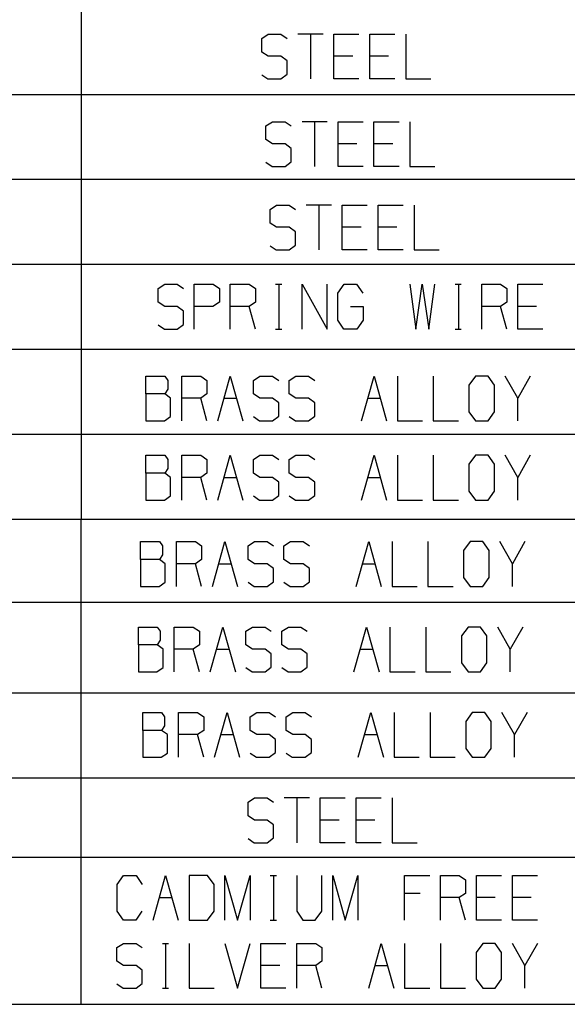
# Model space of a CAD drawing. Units: inches. Extents: x 0.3 to 16.7, y 0.3 to 10.7.
# Drawn here: x 14.2 to 15.2, y 7.2 to 8.9 of the extents above; entities that cross this region are included whole.
import ezdxf

# ---------------------------------------------------------------- set-up
doc = ezdxf.new("R2010")
doc.units = ezdxf.units.IN
doc.header["$MEASUREMENT"] = 0
doc.layers.add('BORDER', color=7, linetype='CONTINUOUS', lineweight=30)

msp = doc.modelspace()

# ---------------------------------------------------------------- linework, layer by layer
at = {"layer": 'BORDER', "linetype": 'Continuous'}
for p, q in [((14.3025, 10.5025), (14.3025, 8.0275)), ((14.6211, 8.8765), (14.6328, 8.884)), ((14.6211, 8.8523), (14.6211, 8.8765)), ((14.6328, 8.884), (14.6549, 8.884)), ((14.6549, 8.884), (14.666, 8.8765)), ((14.7294, 8.884), (14.6851, 8.884)), ((14.7073, 8.884), (14.7073, 8.8048)), ((14.7485, 8.8048), (14.7485, 8.884)), ((14.7485, 8.884), (14.7928, 8.884)), ((14.8119, 8.8048), (14.8119, 8.884)), ((14.8119, 8.884), (14.8563, 8.884)), ((14.8753, 8.884), (14.8753, 8.8048)), ((14.6328, 8.8448), (14.6211, 8.8523)), ((14.6549, 8.8448), (14.6328, 8.8448)), ((14.666, 8.8365), (14.6549, 8.8448)), ((14.666, 8.8132), (14.666, 8.8365)), ((14.7818, 8.8448), (14.7485, 8.8448)), ((14.8452, 8.8448), (14.8119, 8.8448)), ((14.6211, 8.8123), (14.6322, 8.8048)), ((14.6322, 8.8048), (14.6549, 8.8048)), ((14.6549, 8.8048), (14.666, 8.8132)), ((14.7928, 8.8048), (14.7485, 8.8048)), ((14.8563, 8.8048), (14.8119, 8.8048)), ((14.8753, 8.8048), (14.9197, 8.8048)), ((12.8025, 8.7775), (16.24, 8.7775)), ((14.6285, 8.7218), (14.6401, 8.7293)), ((14.6401, 8.7293), (14.6623, 8.7293)), ((14.6623, 8.7293), (14.6734, 8.7218)), ((14.7368, 8.7293), (14.6925, 8.7293)), ((14.7146, 8.7293), (14.7146, 8.6502)), ((14.7559, 8.6502), (14.7559, 8.7293)), ((14.7559, 8.7293), (14.8002, 8.7293)), ((14.8193, 8.6502), (14.8193, 8.7293)), ((14.8193, 8.7293), (14.8636, 8.7293)), ((14.8827, 8.7293), (14.8827, 8.6502)), ((14.6285, 8.6977), (14.6285, 8.7218)), ((14.6401, 8.6902), (14.6285, 8.6977)), ((14.6623, 8.6902), (14.6401, 8.6902)), ((14.6734, 8.6818), (14.6623, 8.6902)), ((14.6734, 8.6585), (14.6734, 8.6818)), ((14.7891, 8.6902), (14.7559, 8.6902)), ((14.8525, 8.6902), (14.8193, 8.6902)), ((14.6285, 8.6577), (14.6395, 8.6502)), ((14.6395, 8.6502), (14.6623, 8.6502)), ((14.6623, 8.6502), (14.6734, 8.6585)), ((14.8002, 8.6502), (14.7559, 8.6502)), ((14.8636, 8.6502), (14.8193, 8.6502)), ((14.8827, 8.6502), (14.927, 8.6502)), ((12.8025, 8.6275), (16.24, 8.6275)), ((14.6358, 8.5745), (14.6475, 8.582)), ((14.6358, 8.5503), (14.6358, 8.5745)), ((14.6475, 8.582), (14.6697, 8.582)), ((14.6697, 8.582), (14.6807, 8.5745)), ((14.7442, 8.582), (14.6998, 8.582)), ((14.722, 8.582), (14.722, 8.5028)), ((14.7632, 8.5028), (14.7632, 8.582)), ((14.7632, 8.582), (14.8076, 8.582)), ((14.8267, 8.5028), (14.8267, 8.582)), ((14.8267, 8.582), (14.871, 8.582)), ((14.8901, 8.582), (14.8901, 8.5028)), ((14.6475, 8.5428), (14.6358, 8.5503)), ((14.6697, 8.5428), (14.6475, 8.5428)), ((14.6807, 8.5345), (14.6697, 8.5428)), ((14.7965, 8.5428), (14.7632, 8.5428)), ((14.8599, 8.5428), (14.8267, 8.5428)), ((14.6807, 8.5112), (14.6807, 8.5345)), ((14.6358, 8.5103), (14.6469, 8.5028)), ((14.6697, 8.5028), (14.6807, 8.5112)), ((14.6469, 8.5028), (14.6697, 8.5028)), ((14.8076, 8.5028), (14.7632, 8.5028)), ((14.871, 8.5028), (14.8267, 8.5028)), ((14.8901, 8.5028), (14.9344, 8.5028)), ((12.8025, 8.4775), (16.24, 8.4775)), ((14.4382, 8.4346), (14.4499, 8.4421)), ((14.4382, 8.4104), (14.4382, 8.4346)), ((14.4499, 8.4421), (14.472, 8.4421)), ((14.472, 8.4421), (14.4831, 8.4346)), ((14.5022, 8.3629), (14.5022, 8.4421)), ((14.5022, 8.4421), (14.5355, 8.4421)), ((14.5355, 8.4421), (14.5465, 8.4346)), ((14.5465, 8.4346), (14.5465, 8.4104)), ((14.5656, 8.3629), (14.5656, 8.4421)), ((14.5656, 8.4421), (14.5989, 8.4421)), ((14.5989, 8.4421), (14.61, 8.4346)), ((14.61, 8.4346), (14.61, 8.4104)), ((14.6454, 8.4421), (14.6565, 8.4421)), ((14.6512, 8.4421), (14.6512, 8.3629)), ((14.6925, 8.3629), (14.6925, 8.4421)), ((14.6925, 8.4421), (14.7368, 8.3629)), ((14.7368, 8.3629), (14.7368, 8.4421)), ((14.7553, 8.4262), (14.767, 8.4421)), ((14.767, 8.4421), (14.7885, 8.4421)), ((14.7885, 8.4421), (14.7996, 8.4262)), ((14.8827, 8.4421), (14.8932, 8.3629)), ((14.8932, 8.3629), (14.9043, 8.4421)), ((14.9043, 8.4421), (14.916, 8.3629)), ((14.916, 8.3629), (14.927, 8.4421)), ((14.9625, 8.4421), (14.9735, 8.4421)), ((14.9683, 8.4421), (14.9683, 8.3629)), ((15.0095, 8.3629), (15.0095, 8.4421)), ((15.0095, 8.4421), (15.0428, 8.4421)), ((15.0428, 8.4421), (15.0539, 8.4346)), ((15.0539, 8.4346), (15.0539, 8.4104)), ((15.073, 8.3629), (15.073, 8.4421)), ((15.073, 8.4421), (15.1173, 8.4421)), ((14.7553, 8.3787), (14.7553, 8.4262)), ((14.4499, 8.4029), (14.4382, 8.4104)), ((14.472, 8.4029), (14.4499, 8.4029)), ((14.4831, 8.3946), (14.472, 8.4029)), ((14.5349, 8.4029), (14.5022, 8.4029)), ((14.5465, 8.4104), (14.5349, 8.4029)), ((14.5989, 8.4029), (14.5656, 8.4029)), ((14.61, 8.4104), (14.5989, 8.4029)), ((14.61, 8.3629), (14.5989, 8.4029)), ((14.778, 8.4029), (14.8002, 8.4029)), ((14.8002, 8.4029), (14.8002, 8.3787)), ((15.0428, 8.4029), (15.0095, 8.4029)), ((15.0539, 8.4104), (15.0428, 8.4029)), ((15.0539, 8.3629), (15.0428, 8.4029)), ((15.1062, 8.4029), (15.073, 8.4029)), ((14.4831, 8.3712), (14.4831, 8.3946)), ((14.4382, 8.3704), (14.4493, 8.3629)), ((14.472, 8.3629), (14.4831, 8.3712)), ((14.7664, 8.3629), (14.7553, 8.3787)), ((14.8002, 8.3787), (14.7891, 8.3629)), ((14.4493, 8.3629), (14.472, 8.3629)), ((14.6454, 8.3629), (14.6565, 8.3629)), ((14.7891, 8.3629), (14.7664, 8.3629)), ((14.9625, 8.3629), (14.9735, 8.3629)), ((15.1173, 8.3629), (15.073, 8.3629)), ((12.8025, 8.3275), (16.24, 8.3275)), ((14.4167, 8.2484), (14.4167, 8.28)), ((14.4167, 8.28), (14.4499, 8.28)), ((14.4499, 8.28), (14.4552, 8.2725)), ((14.4801, 8.2009), (14.4801, 8.28)), ((14.4801, 8.28), (14.5134, 8.28)), ((14.5134, 8.28), (14.5244, 8.2725)), ((14.5435, 8.2009), (14.5657, 8.28)), ((14.5657, 8.28), (14.5879, 8.2009)), ((14.6064, 8.2725), (14.618, 8.28)), ((14.618, 8.28), (14.6402, 8.28)), ((14.6402, 8.28), (14.6513, 8.2725)), ((14.6698, 8.2725), (14.6814, 8.28)), ((14.6814, 8.28), (14.7036, 8.28)), ((14.7036, 8.28), (14.7147, 8.2725)), ((14.7972, 8.2009), (14.8194, 8.28)), ((14.8194, 8.28), (14.8415, 8.2009)), ((14.8606, 8.28), (14.8606, 8.2009)), ((14.924, 8.28), (14.924, 8.2009)), ((14.9985, 8.28), (14.9869, 8.2642)), ((15.0207, 8.28), (14.9985, 8.28)), ((15.0318, 8.2642), (15.0207, 8.28)), ((15.073, 8.2409), (15.0509, 8.28)), ((15.0952, 8.28), (15.073, 8.2409)), ((14.4552, 8.2725), (14.4552, 8.2567)), ((14.5244, 8.2725), (14.5244, 8.2484)), ((14.6064, 8.2484), (14.6064, 8.2725)), ((14.6698, 8.2484), (14.6698, 8.2725)), ((14.9869, 8.2642), (14.9869, 8.2167)), ((15.0318, 8.2167), (15.0318, 8.2642)), ((14.4499, 8.2484), (14.4167, 8.2484)), ((14.4167, 8.2484), (14.4167, 8.2009)), ((14.4552, 8.2567), (14.4499, 8.2484)), ((14.4604, 8.2409), (14.4499, 8.2484)), ((14.5244, 8.2484), (14.5134, 8.2409)), ((14.618, 8.2409), (14.6064, 8.2484)), ((14.6814, 8.2409), (14.6698, 8.2484)), ((14.4604, 8.2084), (14.4604, 8.2409)), ((14.5134, 8.2409), (14.4801, 8.2409)), ((14.5244, 8.2009), (14.5134, 8.2409)), ((14.5546, 8.2409), (14.5768, 8.2409)), ((14.6402, 8.2409), (14.618, 8.2409)), ((14.6513, 8.2325), (14.6402, 8.2409)), ((14.6513, 8.2092), (14.6513, 8.2325)), ((14.7036, 8.2409), (14.6814, 8.2409)), ((14.7147, 8.2325), (14.7036, 8.2409)), ((14.7147, 8.2092), (14.7147, 8.2325)), ((14.8083, 8.2409), (14.8304, 8.2409)), ((15.073, 8.2009), (15.073, 8.2409)), ((14.4494, 8.2009), (14.4604, 8.2084)), ((14.6064, 8.2084), (14.6174, 8.2009)), ((14.6402, 8.2009), (14.6513, 8.2092)), ((14.6698, 8.2084), (14.6809, 8.2009)), ((14.7036, 8.2009), (14.7147, 8.2092)), ((14.9869, 8.2167), (14.9985, 8.2009)), ((15.0207, 8.2009), (15.0318, 8.2167)), ((14.4167, 8.2009), (14.4494, 8.2009)), ((14.6174, 8.2009), (14.6402, 8.2009)), ((14.6809, 8.2009), (14.7036, 8.2009)), ((14.8606, 8.2009), (14.9049, 8.2009)), ((14.924, 8.2009), (14.9684, 8.2009)), ((14.9985, 8.2009), (15.0207, 8.2009)), ((12.8025, 8.1775), (16.24, 8.1775)), ((14.4167, 8.1084), (14.4167, 8.1401)), ((14.4167, 8.1401), (14.4499, 8.1401)), ((14.4499, 8.1401), (14.4552, 8.1326)), ((14.4801, 8.0609), (14.4801, 8.1401)), ((14.4801, 8.1401), (14.5134, 8.1401)), ((14.5134, 8.1401), (14.5244, 8.1326)), ((14.5435, 8.0609), (14.5657, 8.1401)), ((14.5657, 8.1401), (14.5879, 8.0609)), ((14.6064, 8.1326), (14.618, 8.1401)), ((14.618, 8.1401), (14.6402, 8.1401)), ((14.6402, 8.1401), (14.6513, 8.1326)), ((14.6698, 8.1326), (14.6814, 8.1401)), ((14.6814, 8.1401), (14.7036, 8.1401)), ((14.7036, 8.1401), (14.7147, 8.1326)), ((14.7972, 8.0609), (14.8194, 8.1401)), ((14.8194, 8.1401), (14.8415, 8.0609)), ((14.8606, 8.1401), (14.8606, 8.0609)), ((14.924, 8.1401), (14.924, 8.0609)), ((14.9985, 8.1401), (14.9869, 8.1242)), ((15.0207, 8.1401), (14.9985, 8.1401)), ((15.0318, 8.1242), (15.0207, 8.1401)), ((15.073, 8.1009), (15.0509, 8.1401)), ((15.0952, 8.1401), (15.073, 8.1009)), ((14.4552, 8.1326), (14.4552, 8.1167)), ((14.5244, 8.1326), (14.5244, 8.1084)), ((14.6064, 8.1084), (14.6064, 8.1326)), ((14.6698, 8.1084), (14.6698, 8.1326)), ((14.9869, 8.1242), (14.9869, 8.0767)), ((15.0318, 8.0767), (15.0318, 8.1242)), ((14.4499, 8.1084), (14.4167, 8.1084)), ((14.4167, 8.1084), (14.4167, 8.0609)), ((14.4552, 8.1167), (14.4499, 8.1084)), ((14.4604, 8.1009), (14.4499, 8.1084)), ((14.5244, 8.1084), (14.5134, 8.1009)), ((14.618, 8.1009), (14.6064, 8.1084)), ((14.6814, 8.1009), (14.6698, 8.1084)), ((14.4604, 8.0684), (14.4604, 8.1009)), ((14.5134, 8.1009), (14.4801, 8.1009)), ((14.5244, 8.0609), (14.5134, 8.1009)), ((14.5546, 8.1009), (14.5768, 8.1009)), ((14.6402, 8.1009), (14.618, 8.1009)), ((14.6513, 8.0926), (14.6402, 8.1009)), ((14.6513, 8.0692), (14.6513, 8.0926)), ((14.7036, 8.1009), (14.6814, 8.1009)), ((14.7147, 8.0926), (14.7036, 8.1009)), ((14.7147, 8.0692), (14.7147, 8.0926)), ((14.8083, 8.1009), (14.8304, 8.1009)), ((15.073, 8.0609), (15.073, 8.1009)), ((14.6402, 8.0609), (14.6513, 8.0692)), ((14.7036, 8.0609), (14.7147, 8.0692)), ((14.9869, 8.0767), (14.9985, 8.0609)), ((15.0207, 8.0609), (15.0318, 8.0767)), ((14.4167, 8.0609), (14.4494, 8.0609)), ((14.4494, 8.0609), (14.4604, 8.0684)), ((14.6064, 8.0684), (14.6174, 8.0609)), ((14.6174, 8.0609), (14.6402, 8.0609)), ((14.6698, 8.0684), (14.6809, 8.0609)), ((14.6809, 8.0609), (14.7036, 8.0609)), ((14.8606, 8.0609), (14.9049, 8.0609)), ((14.924, 8.0609), (14.9684, 8.0609)), ((14.9985, 8.0609), (15.0207, 8.0609)), ((12.8025, 8.0275), (16.24, 8.0275)), ((14.3023, 7.1705), (14.3023, 8.0275)), ((14.4073, 7.956), (14.4073, 7.9876)), ((14.4073, 7.9876), (14.4405, 7.9876)), ((14.4405, 7.9876), (14.4458, 7.9801)), ((14.4707, 7.9085), (14.4707, 7.9876)), ((14.4707, 7.9876), (14.504, 7.9876)), ((14.504, 7.9876), (14.515, 7.9801)), ((14.5341, 7.9085), (14.5563, 7.9876)), ((14.5563, 7.9876), (14.5785, 7.9085)), ((14.597, 7.9801), (14.6086, 7.9876)), ((14.6086, 7.9876), (14.6308, 7.9876)), ((14.6308, 7.9876), (14.6419, 7.9801)), ((14.6604, 7.9801), (14.672, 7.9876)), ((14.672, 7.9876), (14.6942, 7.9876)), ((14.6942, 7.9876), (14.7053, 7.9801)), ((14.7878, 7.9085), (14.81, 7.9876)), ((14.81, 7.9876), (14.8321, 7.9085)), ((14.8512, 7.9876), (14.8512, 7.9085)), ((14.9146, 7.9876), (14.9146, 7.9085)), ((14.9891, 7.9876), (14.9775, 7.9718)), ((15.0113, 7.9876), (14.9891, 7.9876)), ((15.0224, 7.9718), (15.0113, 7.9876)), ((15.0636, 7.9485), (15.0415, 7.9876)), ((15.0858, 7.9876), (15.0636, 7.9485)), ((14.4458, 7.9643), (14.4405, 7.956)), ((14.4458, 7.9801), (14.4458, 7.9643)), ((14.515, 7.9801), (14.515, 7.956)), ((14.597, 7.956), (14.597, 7.9801)), ((14.6604, 7.956), (14.6604, 7.9801)), ((14.9775, 7.9718), (14.9775, 7.9243)), ((15.0224, 7.9243), (15.0224, 7.9718)), ((14.4405, 7.956), (14.4073, 7.956)), ((14.4073, 7.956), (14.4073, 7.9085)), ((14.451, 7.9485), (14.4405, 7.956)), ((14.451, 7.916), (14.451, 7.9485)), ((14.504, 7.9485), (14.4707, 7.9485)), ((14.515, 7.956), (14.504, 7.9485)), ((14.515, 7.9085), (14.504, 7.9485)), ((14.5452, 7.9485), (14.5674, 7.9485)), ((14.6086, 7.9485), (14.597, 7.956)), ((14.6308, 7.9485), (14.6086, 7.9485)), ((14.6419, 7.9401), (14.6308, 7.9485)), ((14.672, 7.9485), (14.6604, 7.956)), ((14.6942, 7.9485), (14.672, 7.9485)), ((14.7053, 7.9401), (14.6942, 7.9485)), ((14.7989, 7.9485), (14.821, 7.9485)), ((15.0636, 7.9085), (15.0636, 7.9485)), ((14.6419, 7.9168), (14.6419, 7.9401)), ((14.7053, 7.9168), (14.7053, 7.9401)), ((14.44, 7.9085), (14.451, 7.916)), ((14.597, 7.916), (14.608, 7.9085)), ((14.6308, 7.9085), (14.6419, 7.9168)), ((14.6604, 7.916), (14.6715, 7.9085)), ((14.6942, 7.9085), (14.7053, 7.9168)), ((14.9775, 7.9243), (14.9891, 7.9085)), ((15.0113, 7.9085), (15.0224, 7.9243)), ((14.4073, 7.9085), (14.44, 7.9085)), ((14.608, 7.9085), (14.6308, 7.9085)), ((14.6715, 7.9085), (14.6942, 7.9085)), ((14.8512, 7.9085), (14.8955, 7.9085)), ((14.9146, 7.9085), (14.959, 7.9085)), ((14.9891, 7.9085), (15.0113, 7.9085)), ((12.8025, 7.8805), (16.237, 7.8805)), ((14.4035, 7.8051), (14.4035, 7.8368)), ((14.4035, 7.8368), (14.4368, 7.8368)), ((14.4368, 7.8368), (14.442, 7.8293)), ((14.442, 7.8293), (14.442, 7.8135)), ((14.4669, 7.7576), (14.4669, 7.8368)), ((14.4669, 7.8368), (14.5002, 7.8368)), ((14.5002, 7.8368), (14.5113, 7.8293)), ((14.5113, 7.8293), (14.5113, 7.8051)), ((14.5304, 7.7576), (14.5525, 7.8368)), ((14.5525, 7.8368), (14.5747, 7.7576)), ((14.5932, 7.8293), (14.6049, 7.8368)), ((14.5932, 7.8051), (14.5932, 7.8293)), ((14.6049, 7.8368), (14.627, 7.8368)), ((14.627, 7.8368), (14.6381, 7.8293)), ((14.6566, 7.8293), (14.6683, 7.8368)), ((14.6566, 7.8051), (14.6566, 7.8293)), ((14.6683, 7.8368), (14.6904, 7.8368)), ((14.6904, 7.8368), (14.7015, 7.8293)), ((14.784, 7.7576), (14.8062, 7.8368)), ((14.8062, 7.8368), (14.8284, 7.7576)), ((14.8474, 7.8368), (14.8474, 7.7576)), ((14.9109, 7.8368), (14.9109, 7.7576)), ((14.9854, 7.8368), (14.9737, 7.821)), ((15.0075, 7.8368), (14.9854, 7.8368)), ((15.0186, 7.821), (15.0075, 7.8368)), ((15.0599, 7.7976), (15.0377, 7.8368)), ((15.082, 7.8368), (15.0599, 7.7976)), ((14.442, 7.8135), (14.4368, 7.8051)), ((14.9737, 7.821), (14.9737, 7.7735)), ((15.0186, 7.7735), (15.0186, 7.821)), ((14.4368, 7.8051), (14.4035, 7.8051)), ((14.4035, 7.8051), (14.4035, 7.7576)), ((14.4473, 7.7976), (14.4368, 7.8051)), ((14.4473, 7.7651), (14.4473, 7.7976)), ((14.5002, 7.7976), (14.4669, 7.7976)), ((14.5113, 7.8051), (14.5002, 7.7976)), ((14.5113, 7.7576), (14.5002, 7.7976)), ((14.5414, 7.7976), (14.5636, 7.7976)), ((14.6049, 7.7976), (14.5932, 7.8051)), ((14.627, 7.7976), (14.6049, 7.7976)), ((14.6381, 7.7893), (14.627, 7.7976)), ((14.6683, 7.7976), (14.6566, 7.8051)), ((14.6904, 7.7976), (14.6683, 7.7976)), ((14.7015, 7.7893), (14.6904, 7.7976)), ((14.7951, 7.7976), (14.8173, 7.7976)), ((15.0599, 7.7576), (15.0599, 7.7976)), ((14.6381, 7.766), (14.6381, 7.7893)), ((14.7015, 7.766), (14.7015, 7.7893)), ((14.9737, 7.7735), (14.9854, 7.7576)), ((15.0075, 7.7576), (15.0186, 7.7735)), ((14.4035, 7.7576), (14.4362, 7.7576)), ((14.4362, 7.7576), (14.4473, 7.7651)), ((14.5932, 7.7651), (14.6043, 7.7576)), ((14.6043, 7.7576), (14.627, 7.7576)), ((14.627, 7.7576), (14.6381, 7.766)), ((14.6566, 7.7651), (14.6677, 7.7576)), ((14.6677, 7.7576), (14.6904, 7.7576)), ((14.6904, 7.7576), (14.7015, 7.766)), ((14.8474, 7.7576), (14.8918, 7.7576)), ((14.9109, 7.7576), (14.9552, 7.7576)), ((14.9854, 7.7576), (15.0075, 7.7576)), ((12.8025, 7.7205), (16.237, 7.7205)), ((14.4111, 7.6543), (14.4111, 7.686)), ((14.4111, 7.686), (14.4443, 7.686)), ((14.4443, 7.686), (14.4496, 7.6785)), ((14.4745, 7.6068), (14.4745, 7.686)), ((14.4745, 7.686), (14.5077, 7.686)), ((14.5077, 7.686), (14.5188, 7.6785)), ((14.5379, 7.6068), (14.5601, 7.686)), ((14.5601, 7.686), (14.5822, 7.6068)), ((14.6007, 7.6785), (14.6124, 7.686)), ((14.6124, 7.686), (14.6346, 7.686)), ((14.6346, 7.686), (14.6457, 7.6785)), ((14.6642, 7.6785), (14.6758, 7.686)), ((14.6758, 7.686), (14.698, 7.686)), ((14.698, 7.686), (14.7091, 7.6785)), ((14.7916, 7.6068), (14.8137, 7.686)), ((14.8137, 7.686), (14.8359, 7.6068)), ((14.855, 7.686), (14.855, 7.6068)), ((14.9184, 7.686), (14.9184, 7.6068)), ((14.9929, 7.686), (14.9812, 7.6701)), ((15.0151, 7.686), (14.9929, 7.686)), ((15.0262, 7.6701), (15.0151, 7.686)), ((15.0674, 7.6468), (15.0452, 7.686)), ((15.0896, 7.686), (15.0674, 7.6468)), ((14.4496, 7.6785), (14.4496, 7.6626)), ((14.5188, 7.6785), (14.5188, 7.6543)), ((14.6007, 7.6543), (14.6007, 7.6785)), ((14.6642, 7.6543), (14.6642, 7.6785)), ((14.9812, 7.6701), (14.9812, 7.6226)), ((15.0262, 7.6226), (15.0262, 7.6701)), ((14.4443, 7.6543), (14.4111, 7.6543)), ((14.4111, 7.6543), (14.4111, 7.6068)), ((14.4496, 7.6626), (14.4443, 7.6543)), ((14.4548, 7.6468), (14.4443, 7.6543)), ((14.5188, 7.6543), (14.5077, 7.6468)), ((14.6124, 7.6468), (14.6007, 7.6543)), ((14.6758, 7.6468), (14.6642, 7.6543)), ((14.4548, 7.6143), (14.4548, 7.6468)), ((14.5077, 7.6468), (14.4745, 7.6468)), ((14.5188, 7.6068), (14.5077, 7.6468)), ((14.549, 7.6468), (14.5712, 7.6468)), ((14.6346, 7.6468), (14.6124, 7.6468)), ((14.6457, 7.6385), (14.6346, 7.6468)), ((14.6457, 7.6151), (14.6457, 7.6385)), ((14.698, 7.6468), (14.6758, 7.6468)), ((14.7091, 7.6385), (14.698, 7.6468)), ((14.7091, 7.6151), (14.7091, 7.6385)), ((14.8027, 7.6468), (14.8248, 7.6468)), ((15.0674, 7.6068), (15.0674, 7.6468)), ((14.9812, 7.6226), (14.9929, 7.6068)), ((15.0151, 7.6068), (15.0262, 7.6226)), ((14.4111, 7.6068), (14.4437, 7.6068)), ((14.4437, 7.6068), (14.4548, 7.6143)), ((14.6007, 7.6143), (14.6118, 7.6068)), ((14.6118, 7.6068), (14.6346, 7.6068)), ((14.6346, 7.6068), (14.6457, 7.6151)), ((14.6642, 7.6143), (14.6752, 7.6068)), ((14.6752, 7.6068), (14.698, 7.6068)), ((14.698, 7.6068), (14.7091, 7.6151)), ((14.855, 7.6068), (14.8993, 7.6068)), ((14.9184, 7.6068), (14.9627, 7.6068)), ((14.9929, 7.6068), (15.0151, 7.6068)), ((12.8025, 7.5705), (16.237, 7.5705)), ((14.597, 7.5276), (14.6086, 7.5351)), ((14.6086, 7.5351), (14.6308, 7.5351)), ((14.6308, 7.5351), (14.6419, 7.5276)), ((14.7053, 7.5351), (14.661, 7.5351)), ((14.6831, 7.5351), (14.6831, 7.4559)), ((14.7244, 7.4559), (14.7244, 7.5351)), ((14.7244, 7.5351), (14.7687, 7.5351)), ((14.7878, 7.4559), (14.7878, 7.5351)), ((14.7878, 7.5351), (14.8321, 7.5351)), ((14.8512, 7.5351), (14.8512, 7.4559)), ((14.597, 7.5034), (14.597, 7.5276)), ((14.6086, 7.4959), (14.597, 7.5034)), ((14.6308, 7.4959), (14.6086, 7.4959)), ((14.6419, 7.4876), (14.6308, 7.4959)), ((14.7576, 7.4959), (14.7244, 7.4959)), ((14.821, 7.4959), (14.7878, 7.4959)), ((14.6419, 7.4643), (14.6419, 7.4876)), ((14.597, 7.4634), (14.608, 7.4559)), ((14.6308, 7.4559), (14.6419, 7.4643)), ((14.608, 7.4559), (14.6308, 7.4559)), ((14.7687, 7.4559), (14.7244, 7.4559)), ((14.8321, 7.4559), (14.7878, 7.4559)), ((14.8512, 7.4559), (14.8955, 7.4559)), ((12.8025, 7.4305), (16.237, 7.4305)), ((14.366, 7.3823), (14.3771, 7.3981)), ((14.3771, 7.3981), (14.3993, 7.3981)), ((14.3993, 7.3981), (14.4104, 7.3823)), ((14.4295, 7.319), (14.4516, 7.3981)), ((14.4516, 7.3981), (14.4738, 7.319)), ((14.5255, 7.3981), (14.4929, 7.3981)), ((14.4929, 7.3981), (14.4929, 7.319)), ((14.5372, 7.3823), (14.5255, 7.3981)), ((14.5563, 7.319), (14.5563, 7.3981)), ((14.5563, 7.3981), (14.5785, 7.319)), ((14.5785, 7.319), (14.6006, 7.3981)), ((14.6006, 7.3981), (14.6006, 7.319)), ((14.636, 7.3981), (14.6471, 7.3981)), ((14.6419, 7.3981), (14.6419, 7.319)), ((14.6831, 7.3981), (14.6831, 7.3348)), ((14.7275, 7.3348), (14.7275, 7.3981)), ((14.7465, 7.319), (14.7465, 7.3981)), ((14.7465, 7.3981), (14.7687, 7.319)), ((14.7687, 7.319), (14.7909, 7.3981)), ((14.7909, 7.3981), (14.7909, 7.319)), ((14.8734, 7.319), (14.8734, 7.3981)), ((14.8734, 7.3981), (14.9177, 7.3981)), ((14.9368, 7.319), (14.9368, 7.3981)), ((14.9368, 7.3981), (14.97, 7.3981)), ((14.97, 7.3981), (14.9811, 7.3906)), ((14.9811, 7.3906), (14.9811, 7.3665)), ((15.0002, 7.319), (15.0002, 7.3981)), ((15.0002, 7.3981), (15.0445, 7.3981)), ((15.0636, 7.319), (15.0636, 7.3981)), ((15.0636, 7.3981), (15.108, 7.3981)), ((14.366, 7.3348), (14.366, 7.3823)), ((14.5372, 7.3348), (14.5372, 7.3823)), ((14.4405, 7.359), (14.4627, 7.359)), ((14.9008, 7.3665), (14.8734, 7.3665)), ((14.97, 7.359), (14.9368, 7.359)), ((14.9811, 7.3665), (14.97, 7.359)), ((14.9811, 7.319), (14.97, 7.359)), ((15.0335, 7.359), (15.0002, 7.359)), ((15.0969, 7.359), (15.0636, 7.359)), ((14.3771, 7.319), (14.366, 7.3348)), ((14.4098, 7.3348), (14.3987, 7.319)), ((14.5255, 7.319), (14.5372, 7.3348)), ((14.6831, 7.3348), (14.6936, 7.319)), ((14.7158, 7.319), (14.7275, 7.3348)), ((14.3987, 7.319), (14.3771, 7.319)), ((14.4929, 7.319), (14.5255, 7.319)), ((14.636, 7.319), (14.6471, 7.319)), ((14.6936, 7.319), (14.7158, 7.319)), ((15.0445, 7.319), (15.0002, 7.319)), ((15.108, 7.319), (15.0636, 7.319)), ((14.3655, 7.2706), (14.3771, 7.2781)), ((14.3655, 7.2465), (14.3655, 7.2706)), ((14.3771, 7.2781), (14.3993, 7.2781)), ((14.3993, 7.2781), (14.4104, 7.2706)), ((14.4458, 7.2781), (14.4569, 7.2781)), ((14.4516, 7.2781), (14.4516, 7.199)), ((14.4929, 7.2781), (14.4929, 7.199)), ((14.5563, 7.2781), (14.5785, 7.199)), ((14.5785, 7.199), (14.6006, 7.2781)), ((14.6197, 7.199), (14.6197, 7.2781)), ((14.6197, 7.2781), (14.664, 7.2781)), ((14.6831, 7.199), (14.6831, 7.2781)), ((14.6831, 7.2781), (14.7164, 7.2781)), ((14.7164, 7.2781), (14.7275, 7.2706)), ((14.7275, 7.2706), (14.7275, 7.2465)), ((14.81, 7.199), (14.8321, 7.2781)), ((14.8321, 7.2781), (14.8543, 7.199)), ((14.8734, 7.2781), (14.8734, 7.199)), ((14.9368, 7.2781), (14.9368, 7.199)), ((15.0113, 7.2781), (14.9996, 7.2623)), ((15.0335, 7.2781), (15.0113, 7.2781)), ((15.0445, 7.2623), (15.0335, 7.2781)), ((15.0858, 7.239), (15.0636, 7.2781)), ((15.108, 7.2781), (15.0858, 7.239)), ((14.9996, 7.2623), (14.9996, 7.2148)), ((15.0445, 7.2148), (15.0445, 7.2623)), ((14.3771, 7.239), (14.3655, 7.2465)), ((14.3993, 7.239), (14.3771, 7.239)), ((14.4104, 7.2306), (14.3993, 7.239)), ((14.653, 7.239), (14.6197, 7.239)), ((14.7164, 7.239), (14.6831, 7.239)), ((14.7275, 7.2465), (14.7164, 7.239)), ((14.7275, 7.199), (14.7164, 7.239)), ((14.821, 7.239), (14.8432, 7.239)), ((15.0858, 7.199), (15.0858, 7.239)), ((14.4104, 7.2073), (14.4104, 7.2306)), ((14.3655, 7.2065), (14.3765, 7.199)), ((14.3993, 7.199), (14.4104, 7.2073)), ((14.9996, 7.2148), (15.0113, 7.199)), ((15.0335, 7.199), (15.0445, 7.2148)), ((14.3765, 7.199), (14.3993, 7.199)), ((14.4458, 7.199), (14.4569, 7.199)), ((14.4929, 7.199), (14.5372, 7.199)), ((14.664, 7.199), (14.6197, 7.199)), ((14.8734, 7.199), (14.9177, 7.199)), ((14.9368, 7.199), (14.9811, 7.199)), ((15.0113, 7.199), (15.0335, 7.199)), ((12.8025, 7.1705), (16.237, 7.1705))]:
    msp.add_line(p, q, dxfattribs=at)

doc.saveas('drawing.dxf')
